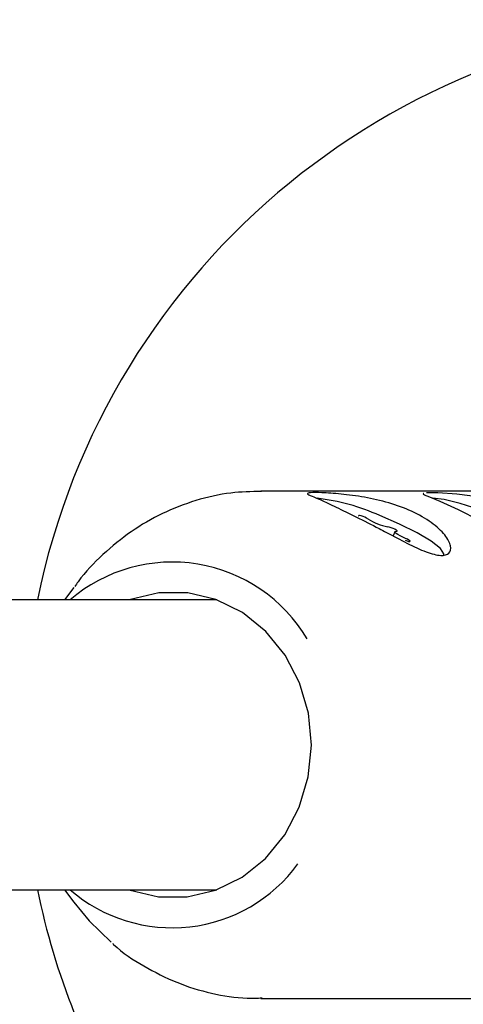
# Model space of a CAD drawing. Units: millimetres. Extents: x -2002 to 2991, y -5093 to 6436.
# Drawn here: x -119 to -94, y 4328 to 4383 of the extents above; entities that cross this region are included whole.
import ezdxf

# ---------------------------------------------------------------- set-up
doc = ezdxf.new("R2010")
doc.units = ezdxf.units.MM
doc.header["$LTSCALE"] = 1000
doc.layers.add('1 EQUIPMENT', color=7, linetype='Continuous', lineweight=18)

# ---------------------------------------------------------------- blocks, each defined once
blk = doc.blocks.new('EQ 03-1016')
at = {"layer": '1 EQUIPMENT', "color": 7, "linetype": 'Continuous', "lineweight": 25}
for p, q in [((-91.595, 4356.571), (-105.572, 4356.571)), ((-98.191, 4354.329), (-98.284, 4354.1)), ((-115.881, 4351.254), (-116.384, 4350.576)), ((-110.621, 4350.576), (-260.364, 4350.576)), ((-108.002, 4350.576), (-110.621, 4350.576)), ((-260.364, 4334.591), (-110.621, 4334.591)), ((-116.384, 4334.591), (-115.881, 4333.913)), ((-110.621, 4334.591), (-108.002, 4334.591)), ((-105.572, 4328.597), (-85.87, 4328.597))]:
    blk.add_line(p, q, dxfattribs=at)
at = {"layer": '1 EQUIPMENT', "color": 7, "linetype": 'Continuous', "lineweight": 25, "flags": 128}
for points in [[(-96.371, 4356.284), (-95.7, 4356.002), (-94.699, 4355.55), (-93.532, 4354.966), (-92.329, 4354.324), (-91.149, 4353.701), (-90.085, 4353.22), (-89.282, 4353.023), (-88.83, 4353.149), (-88.743, 4353.546), (-89.058, 4354.147), (-89.804, 4354.834), (-90.885, 4355.452), (-92.144, 4355.916), (-93.478, 4356.225), (-94.771, 4356.401), (-95.823, 4356.474), (-96.45, 4356.477), (-96.45, 4356.477)], [(-89.109, 4353.042), (-89.102, 4353.071), (-89.237, 4353.345), (-89.69, 4353.725), (-90.421, 4354.178), (-91.364, 4354.662), (-92.437, 4355.136), (-93.542, 4355.557), (-94.584, 4355.888), (-95.467, 4356.099), (-96.115, 4356.171), (-96.122, 4356.171)], [(-99.673, 4355.037), (-99.741, 4355.08), (-99.835, 4355.127), (-99.941, 4355.17), (-100.044, 4355.204), (-100.127, 4355.224), (-100.18, 4355.226), (-100.194, 4355.21), (-100.168, 4355.179)], [(-95.489, 4353.042), (-95.481, 4353.111), (-95.675, 4353.406), (-96.182, 4353.802), (-96.956, 4354.264), (-97.93, 4354.75), (-99.015, 4355.217)], [(-98.101, 4354.352), (-98.064, 4354.358), (-98.068, 4354.381), (-98.112, 4354.418), (-98.189, 4354.462), (-98.288, 4354.509), (-98.394, 4354.55), (-98.493, 4354.581), (-98.569, 4354.595)], [(-97.594, 4353.957), (-97.756, 4354.027), (-97.903, 4354.099), (-98.027, 4354.169), (-98.121, 4354.233), (-98.177, 4354.286), (-98.193, 4354.325), (-98.167, 4354.347), (-98.101, 4354.352)], [(-97.621, 4353.855), (-97.516, 4353.818), (-97.426, 4353.795), (-97.364, 4353.788), (-97.339, 4353.798), (-97.354, 4353.826), (-97.408, 4353.865), (-97.492, 4353.911), (-97.594, 4353.957)], [(-112.819, 4334.591), (-112.777, 4334.576), (-111.218, 4334.207), (-109.625, 4334.204), (-108.065, 4334.568), (-106.609, 4335.282), (-105.318, 4336.315), (-104.25, 4337.622), (-103.451, 4339.146), (-102.956, 4340.82), (-102.788, 4342.571), (-102.952, 4344.323), (-103.442, 4345.999), (-104.237, 4347.525), (-105.301, 4348.836), (-106.589, 4349.873), (-108.044, 4350.592), (-109.603, 4350.961), (-111.196, 4350.963), (-112.755, 4350.599), (-112.819, 4350.576)], [(-115.881, 4333.913), (-115.034, 4332.881), (-113.817, 4331.708)]]:
    blk.add_lwpolyline(points, dxfattribs=at)
at = {"layer": '1 EQUIPMENT', "color": 7, "linetype": 'Continuous', "lineweight": 25}
for centre, radius, start, end in [((-78.725, 4342.584), 39.963, 90, 168.463), ((-103.836, 4344.492), 11.758, 65.7974, 83.3331), ((-98.051, 4357.492), 2.942, 236.5443, 259.8546), ((-110.456, 4343.993), 8.661, 30.7926, 130.5313), ((-110.462, 4341.094), 8.596, 229.1531, 323.802), ((-78.725, 4342.584), 39.963, 191.537, 211.8908)]:
    blk.add_arc(centre, radius, start, end, dxfattribs=at)
for points, knots in [([(-105.543, 4356.551), (-106.104, 4356.538), (-107.323, 4356.511), (-109.163, 4356.088), (-111.013, 4355.374), (-112.744, 4354.372), (-114.292, 4353.094), (-115.326, 4352.051), (-115.761, 4351.392), (-115.822, 4351.3)], [0, 0, 0, 0, 0.14132, 0.307185, 0.472926, 0.638928, 0.805514, 0.972914, 1, 1, 1, 1]), ([(-98.648, 4354.292), (-98.267, 4354.087), (-97.469, 4353.657), (-96.426, 4353.173), (-95.615, 4352.967), (-95.148, 4353.101), (-95.056, 4353.521), (-95.371, 4354.14), (-96.113, 4354.838), (-97.212, 4355.469), (-98.516, 4355.944), (-99.89, 4356.253), (-101.2, 4356.419), (-102.26, 4356.483), (-102.903, 4356.487), (-103.067, 4356.435), (-102.84, 4356.319), (-102.463, 4356.163), (-102.296, 4356.094)], [0, 0, 0, 0, 0.060459, 0.126288, 0.191549, 0.254087, 0.316161, 0.38064, 0.446699, 0.511021, 0.573045, 0.635497, 0.700426, 0.766422, 0.830208, 0.892038, 0.952475, 1, 1, 1, 1]), ([(-102.296, 4356.094), (-102.021, 4355.967), (-101.47, 4355.712), (-100.315, 4355.131), (-99.33, 4354.653), (-98.784, 4354.364), (-98.648, 4354.292)], [0, 0, 0, 0, 0.299014, 0.597852, 0.899724, 1, 1, 1, 1]), ([(-96.589, 4356.432), (-96.601, 4356.429), (-96.68, 4356.41), (-96.512, 4356.342), (-96.371, 4356.284)], [0, 0, 0, 0, 0.158418, 1, 1, 1, 1]), ([(-113.743, 4331.637), (-113.723, 4331.617), (-113.214, 4331.117), (-112.031, 4330.366), (-110.229, 4329.436), (-108.302, 4328.86), (-106.711, 4328.587), (-105.776, 4328.624), (-105.505, 4328.635)], [0, 0, 0, 0, 0.009138, 0.236147, 0.461765, 0.685908, 0.908689, 1, 1, 1, 1])]:
    blk.add_open_spline(points, degree=3, knots=knots, dxfattribs=at)

msp = doc.modelspace()

# ---------------------------------------------------------------- block references
at = {"layer": '1 EQUIPMENT'}
msp.add_blockref('EQ 03-1016', (0, 0), dxfattribs=at)

doc.saveas('drawing.dxf')
